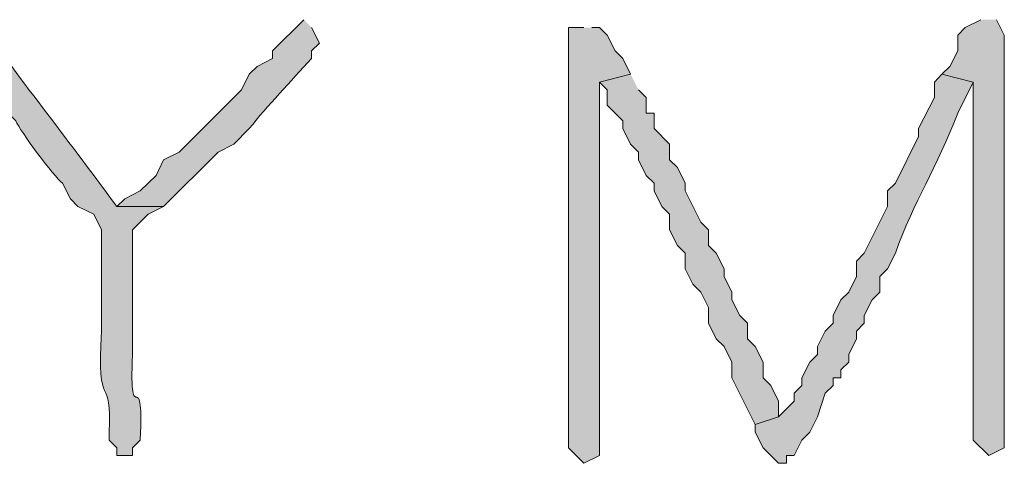
# Model space of a CAD drawing. Units: inches. Extents: x -61 to 673, y 118 to 672.
# Drawn here: x 400 to 407, y 139 to 143 of the extents above; entities that cross this region are included whole.
import ezdxf

# ---------------------------------------------------------------- set-up
doc = ezdxf.new("R2010")
doc.units = ezdxf.units.IN
doc.header["$MEASUREMENT"] = 0
doc.layers.add('Layer 1', color=7, linetype='Continuous')

msp = doc.modelspace()

# ---------------------------------------------------------------- hatches: boundary and pattern name
at = {"layer": 'Layer 1', "true_color": 0xffffff}
h = msp.add_hatch(color=7, dxfattribs=at)
edge = h.paths.add_edge_path()
edge.add_spline(control_points=[(399.4492, 142.6104), (399.4492, 142.6104), (399.3301, 142.6104), (399.3301, 142.6104), (399.3301, 142.6104), (399.3301, 142.4297), (399.3301, 142.4297), (399.5312, 142.2422), (399.3555, 142.2344), (399.6895, 141.9502), (399.6895, 141.9502), (399.8105, 141.8301), (399.8105, 141.8301), (399.8418, 141.7529), (400.1055, 141.3984), (400.1699, 141.3506), (400.1699, 141.3506), (400.2305, 141.2305), (400.2305, 141.2305), (400.2305, 141.2305), (400.2891, 141.1699), (400.2891, 141.1699), (400.2891, 141.1699), (400.4102, 141.1104), (400.4102, 141.1104), (400.4102, 141.1104), (400.4707, 140.9902), (400.4707, 140.9902), (400.4707, 140.8105), (400.4707, 140.6299), (400.4707, 140.4502), (400.4707, 140.4502), (400.4707, 140.21), (400.4707, 140.21), (400.4297, 139.5605), (400.5547, 139.8955), (400.5293, 139.4297), (400.5293, 139.4297), (400.5293, 139.3701), (400.5293, 139.3701), (400.5293, 139.3701), (400.5898, 139.3105), (400.5898, 139.3105), (400.5898, 139.3105), (400.5898, 139.25), (400.5898, 139.25), (400.5898, 139.25), (400.709, 139.25), (400.709, 139.25), (400.709, 139.25), (400.709, 139.3105), (400.709, 139.3105), (400.709, 139.3105), (400.7695, 139.3701), (400.7695, 139.3701), (400.7949, 140.0166), (400.6836, 139.3848), (400.709, 140.0303), (400.709, 140.0303), (400.709, 140.9902), (400.709, 140.9902), (400.709, 140.9902), (400.8301, 141.1104), (400.8301, 141.1104), (400.8301, 141.1104), (400.9492, 141.1699), (400.9492, 141.1699), (400.9492, 141.1699), (400.5898, 141.1699), (400.5898, 141.1699), (400.2344, 141.6514), (399.8652, 142.125), (399.5098, 142.6104), (399.5098, 142.6104), (399.4492, 142.6104), (399.4492, 142.6104)], knot_values=[0, 0, 0, 0, 1, 1, 1, 2, 2, 2, 3, 3, 3, 4, 4, 4, 5, 5, 5, 6, 6, 6, 7, 7, 7, 8, 8, 8, 9, 9, 9, 10, 10, 10, 11, 11, 11, 12, 12, 12, 13, 13, 13, 14, 14, 14, 15, 15, 15, 16, 16, 16, 17, 17, 17, 18, 18, 18, 19, 19, 19, 20, 20, 20, 21, 21, 21, 22, 22, 22, 23, 23, 23, 24, 24, 24, 25, 25, 25, 25], degree=3, periodic=0)
edge.add_line((399.4492, 142.6104), (399.4492, 142.6104))
h = msp.add_hatch(color=7, dxfattribs=at)
edge = h.paths.add_edge_path()
edge.add_spline(control_points=[(402.0293, 142.6104), (402.0293, 142.6104), (401.7891, 142.3701), (401.7891, 142.3701), (401.7891, 142.3701), (401.7891, 142.3105), (401.7891, 142.3105), (401.7891, 142.3105), (401.6699, 142.25), (401.6699, 142.25), (401.6699, 142.25), (401.6094, 142.1904), (401.6094, 142.1904), (401.6094, 142.1904), (401.5488, 142.0703), (401.5488, 142.0703), (401.5488, 142.0703), (401.0703, 141.5898), (401.0703, 141.5898), (401.0703, 141.5898), (400.9492, 141.5303), (400.9492, 141.5303), (400.9492, 141.5303), (400.8906, 141.4102), (400.8906, 141.4102), (400.8906, 141.4102), (400.7695, 141.29), (400.7695, 141.29), (400.7695, 141.29), (400.6504, 141.2305), (400.6504, 141.2305), (400.6504, 141.2305), (400.5898, 141.1699), (400.5898, 141.1699), (400.5898, 141.1699), (400.9492, 141.1699), (400.9492, 141.1699), (400.9492, 141.1699), (401.3691, 141.5898), (401.3691, 141.5898), (401.3691, 141.5898), (401.4902, 141.6504), (401.4902, 141.6504), (401.4902, 141.6504), (401.6094, 141.7705), (401.6094, 141.7705), (401.75, 141.9463), (401.9277, 142.1338), (402.0898, 142.3105), (402.0898, 142.3105), (402.0898, 142.3701), (402.0898, 142.3701), (402.0898, 142.3701), (402.1504, 142.4297), (402.1504, 142.4297), (402.1504, 142.4297), (402.0898, 142.5498), (402.0898, 142.5498)], knot_values=[0, 0, 0, 0, 1, 1, 1, 2, 2, 2, 3, 3, 3, 4, 4, 4, 5, 5, 5, 6, 6, 6, 7, 7, 7, 8, 8, 8, 9, 9, 9, 10, 10, 10, 11, 11, 11, 12, 12, 12, 13, 13, 13, 14, 14, 14, 15, 15, 15, 16, 16, 16, 17, 17, 17, 18, 18, 18, 19, 19, 19, 19], degree=3, periodic=0)
edge.add_line((402.0898, 142.5498), (402.0293, 142.6104))
h = msp.add_hatch(color=7, dxfattribs=at)
edge = h.paths.add_edge_path()
edge.add_spline(control_points=[(404.1895, 142.5498), (404.1895, 142.5498), (404.0703, 142.5498), (404.0703, 142.5498), (404.0703, 142.5498), (404.0703, 142.4297), (404.0703, 142.4297), (404.0703, 141.9502), (404.0703, 141.4697), (404.0703, 140.9902), (404.0703, 140.9902), (404.0703, 140.8105), (404.0703, 140.8105), (404.0703, 140.3105), (404.0703, 139.8105), (404.0703, 139.3105), (404.0703, 139.3105), (404.1895, 139.1904), (404.1895, 139.1904), (404.1895, 139.1904), (404.3105, 139.25), (404.3105, 139.25), (404.3105, 139.25), (404.3105, 139.3701), (404.3105, 139.3701), (404.3105, 140.25), (404.3105, 141.1299), (404.3105, 142.0098), (404.3105, 142.0098), (404.3105, 142.1299), (404.3105, 142.1299), (404.3105, 142.1299), (404.5488, 142.1904), (404.5488, 142.1904), (404.5488, 142.1904), (404.4902, 142.3105), (404.4902, 142.3105), (404.4902, 142.3105), (404.4297, 142.3701), (404.4297, 142.3701), (404.4297, 142.3701), (404.3691, 142.4902), (404.3691, 142.4902), (404.3691, 142.4902), (404.3105, 142.5498), (404.3105, 142.5498), (404.3105, 142.5498), (404.25, 142.5498), (404.25, 142.5498)], knot_values=[0, 0, 0, 0, 1, 1, 1, 2, 2, 2, 3, 3, 3, 4, 4, 4, 5, 5, 5, 6, 6, 6, 7, 7, 7, 8, 8, 8, 9, 9, 9, 10, 10, 10, 11, 11, 11, 12, 12, 12, 13, 13, 13, 14, 14, 14, 15, 15, 15, 16, 16, 16, 16], degree=3, periodic=0)
edge.add_line((404.25, 142.5498), (404.1895, 142.5498))
for points in [[(407.25, 142.6104), (407.1289, 142.5498), (407.0703, 142.4902), (407.0703, 142.3701), (407.0098, 142.25), (406.9492, 142.1904), (407.1895, 142.1299), (407.1895, 139.3701), (407.3105, 139.25), (407.4297, 139.3105), (407.4297, 142.4902), (407.3691, 142.6104)], [(404.5488, 142.1904), (404.3105, 142.1299), (404.3691, 142.0703), (404.3691, 141.9502), (404.4297, 141.8906), (404.4902, 141.8301), (404.4902, 141.7705), (404.5488, 141.6504), (404.6094, 141.5898), (404.6094, 141.5303), (404.6699, 141.4102), (404.7305, 141.3506), (404.7305, 141.29), (404.7891, 141.1699), (404.8496, 141.1104), (404.8496, 140.9902), (404.9102, 140.8701), (404.9707, 140.8105), (404.9707, 140.6904), (405.0293, 140.5703), (405.0898, 140.5098), (405.1504, 140.3906), (405.1504, 140.2705), (405.209, 140.1504), (405.2695, 140.0898), (405.3301, 139.9697), (405.3301, 139.8506), (405.5098, 139.4902), (405.6895, 139.5498), (405.6895, 139.6699), (405.6289, 139.79), (405.5703, 139.8506), (405.5703, 139.9697), (405.5098, 140.0898), (405.4492, 140.1504), (405.4492, 140.2705), (405.3906, 140.3301), (405.3301, 140.4502), (405.3301, 140.5098), (405.2695, 140.6299), (405.2695, 140.6904), (405.209, 140.8105), (405.1504, 140.8701), (405.1504, 140.9902), (405.0898, 141.0498), (404.9707, 141.29), (404.9707, 141.3506), (404.9102, 141.4697), (404.8496, 141.5303), (404.8496, 141.6504), (404.7305, 141.7705), (404.7305, 141.8906), (404.6699, 141.8906), (404.6699, 142.0098), (404.6094, 142.0703)]]:
    msp.add_hatch(color=7, dxfattribs=at).paths.add_polyline_path(points)
h = msp.add_hatch(color=7, dxfattribs=at)
edge = h.paths.add_edge_path()
edge.add_spline(control_points=[(406.9492, 142.1904), (406.9492, 142.1904), (406.8906, 142.1299), (406.8906, 142.1299), (406.8906, 142.1299), (406.8906, 142.0098), (406.8906, 142.0098), (406.8906, 142.0098), (406.7695, 141.7705), (406.7695, 141.7705), (406.7695, 141.7705), (406.7695, 141.71), (406.7695, 141.71), (406.7695, 141.71), (406.5898, 141.3506), (406.5898, 141.3506), (406.5898, 141.3506), (406.5293, 141.29), (406.5293, 141.29), (406.5293, 141.29), (406.5293, 141.1699), (406.5293, 141.1699), (406.5293, 141.1699), (406.3496, 140.8105), (406.3496, 140.8105), (406.3496, 140.8105), (406.2891, 140.75), (406.2891, 140.75), (406.2891, 140.75), (406.2891, 140.6299), (406.2891, 140.6299), (406.2891, 140.6299), (406.2305, 140.5098), (406.2305, 140.5098), (406.2305, 140.5098), (406.1699, 140.4502), (406.1699, 140.4502), (406.1699, 140.4502), (406.1094, 140.3301), (406.1094, 140.3301), (406.1094, 140.3301), (406.1094, 140.2705), (406.1094, 140.2705), (406.1094, 140.2705), (406.0488, 140.21), (406.0488, 140.21), (406.0488, 140.21), (405.9902, 140.0898), (405.9902, 140.0898), (405.9902, 140.0898), (405.9902, 140.0303), (405.9902, 140.0303), (405.9902, 140.0303), (405.9297, 139.9697), (405.9297, 139.9697), (405.9297, 139.9697), (405.8691, 139.8506), (405.8691, 139.8506), (405.8691, 139.8506), (405.8691, 139.79), (405.8691, 139.79), (405.8691, 139.79), (405.8105, 139.7305), (405.8105, 139.7305), (405.8105, 139.7305), (405.8105, 139.6699), (405.8105, 139.6699), (405.8105, 139.6699), (405.6895, 139.5498), (405.6895, 139.5498), (405.6895, 139.5498), (405.5098, 139.4902), (405.5098, 139.4902), (405.5098, 139.4902), (405.5098, 139.4297), (405.5098, 139.4297), (405.5098, 139.4297), (405.5703, 139.3105), (405.5703, 139.3105), (405.5703, 139.3105), (405.6895, 139.1904), (405.6895, 139.1904), (405.6895, 139.1904), (405.75, 139.1904), (405.75, 139.1904), (405.75, 139.1904), (405.75, 139.25), (405.75, 139.25), (405.75, 139.25), (405.8105, 139.25), (405.8105, 139.25), (405.8105, 139.25), (405.8691, 139.3701), (405.8691, 139.3701), (405.8691, 139.3701), (405.9297, 139.4297), (405.9297, 139.4297), (405.9297, 139.4297), (405.9902, 139.5498), (405.9902, 139.5498), (405.9902, 139.5498), (406.0488, 139.7305), (406.0488, 139.7305), (406.0488, 139.7305), (406.1094, 139.79), (406.1094, 139.79), (406.1094, 139.79), (406.1094, 139.8506), (406.1094, 139.8506), (406.1094, 139.8506), (406.1699, 139.8506), (406.1699, 139.8506), (406.1699, 139.8506), (406.1699, 139.9102), (406.1699, 139.9102), (406.1699, 139.9102), (406.2305, 139.9697), (406.2305, 139.9697), (406.2305, 139.9697), (406.2305, 140.0303), (406.2305, 140.0303), (406.2305, 140.0303), (406.2891, 140.1504), (406.2891, 140.1504), (406.2891, 140.1504), (406.2891, 140.21), (406.2891, 140.21), (406.2891, 140.21), (406.3496, 140.2705), (406.3496, 140.2705), (406.3496, 140.2705), (406.3496, 140.3301), (406.3496, 140.3301), (406.3496, 140.3301), (406.4102, 140.4502), (406.4102, 140.4502), (406.4102, 140.4502), (406.4707, 140.5098), (406.4707, 140.5098), (406.4707, 140.5098), (406.4707, 140.6299), (406.4707, 140.6299), (406.4707, 140.6299), (406.5293, 140.6904), (406.5293, 140.6904), (406.5293, 140.6904), (406.5898, 140.8105), (406.5898, 140.8105), (406.7344, 141.2109), (406.9121, 141.4717), (407.0703, 141.8906), (407.0703, 141.8906), (407.1895, 142.1299), (407.1895, 142.1299)], knot_values=[0, 0, 0, 0, 1, 1, 1, 2, 2, 2, 3, 3, 3, 4, 4, 4, 5, 5, 5, 6, 6, 6, 7, 7, 7, 8, 8, 8, 9, 9, 9, 10, 10, 10, 11, 11, 11, 12, 12, 12, 13, 13, 13, 14, 14, 14, 15, 15, 15, 16, 16, 16, 17, 17, 17, 18, 18, 18, 19, 19, 19, 20, 20, 20, 21, 21, 21, 22, 22, 22, 23, 23, 23, 24, 24, 24, 25, 25, 25, 26, 26, 26, 27, 27, 27, 28, 28, 28, 29, 29, 29, 30, 30, 30, 31, 31, 31, 32, 32, 32, 33, 33, 33, 34, 34, 34, 35, 35, 35, 36, 36, 36, 37, 37, 37, 38, 38, 38, 39, 39, 39, 40, 40, 40, 41, 41, 41, 42, 42, 42, 43, 43, 43, 44, 44, 44, 45, 45, 45, 46, 46, 46, 47, 47, 47, 48, 48, 48, 49, 49, 49, 50, 50, 50, 51, 51, 51, 51], degree=3, periodic=0)
edge.add_line((407.1895, 142.1299), (406.9492, 142.1904))

# ---------------------------------------------------------------- linework, layer by layer
at = {"layer": 'Layer 1', "lineweight": 0}
for points in [[(407.25, 142.6104), (407.1289, 142.5498), (407.0703, 142.4902), (407.0703, 142.3701), (407.0098, 142.25), (406.9492, 142.1904), (407.1895, 142.1299), (407.1895, 139.3701), (407.3105, 139.25), (407.4297, 139.3105), (407.4297, 142.4902), (407.3691, 142.6104)], [(404.5488, 142.1904), (404.3105, 142.1299), (404.3691, 142.0703), (404.3691, 141.9502), (404.4297, 141.8906), (404.4902, 141.8301), (404.4902, 141.7705), (404.5488, 141.6504), (404.6094, 141.5898), (404.6094, 141.5303), (404.6699, 141.4102), (404.7305, 141.3506), (404.7305, 141.29), (404.7891, 141.1699), (404.8496, 141.1104), (404.8496, 140.9902), (404.9102, 140.8701), (404.9707, 140.8105), (404.9707, 140.6904), (405.0293, 140.5703), (405.0898, 140.5098), (405.1504, 140.3906), (405.1504, 140.2705), (405.209, 140.1504), (405.2695, 140.0898), (405.3301, 139.9697), (405.3301, 139.8506), (405.5098, 139.4902), (405.6895, 139.5498), (405.6895, 139.6699), (405.6289, 139.79), (405.5703, 139.8506), (405.5703, 139.9697), (405.5098, 140.0898), (405.4492, 140.1504), (405.4492, 140.2705), (405.3906, 140.3301), (405.3301, 140.4502), (405.3301, 140.5098), (405.2695, 140.6299), (405.2695, 140.6904), (405.209, 140.8105), (405.1504, 140.8701), (405.1504, 140.9902), (405.0898, 141.0498), (404.9707, 141.29), (404.9707, 141.3506), (404.9102, 141.4697), (404.8496, 141.5303), (404.8496, 141.6504), (404.7305, 141.7705), (404.7305, 141.8906), (404.6699, 141.8906), (404.6699, 142.0098), (404.6094, 142.0703)]]:
    msp.add_lwpolyline(points, dxfattribs=at)
for points, knots in [([(399.4492, 142.6104), (399.4492, 142.6104), (399.3301, 142.6104), (399.3301, 142.6104), (399.3301, 142.6104), (399.3301, 142.4297), (399.3301, 142.4297), (399.5312, 142.2422), (399.3555, 142.2344), (399.6895, 141.9502), (399.6895, 141.9502), (399.8105, 141.8301), (399.8105, 141.8301), (399.8418, 141.7529), (400.1055, 141.3984), (400.1699, 141.3506), (400.1699, 141.3506), (400.2305, 141.2305), (400.2305, 141.2305), (400.2305, 141.2305), (400.2891, 141.1699), (400.2891, 141.1699), (400.2891, 141.1699), (400.4102, 141.1104), (400.4102, 141.1104), (400.4102, 141.1104), (400.4707, 140.9902), (400.4707, 140.9902), (400.4707, 140.8105), (400.4707, 140.6299), (400.4707, 140.4502), (400.4707, 140.4502), (400.4707, 140.21), (400.4707, 140.21), (400.4297, 139.5605), (400.5547, 139.8955), (400.5293, 139.4297), (400.5293, 139.4297), (400.5293, 139.3701), (400.5293, 139.3701), (400.5293, 139.3701), (400.5898, 139.3105), (400.5898, 139.3105), (400.5898, 139.3105), (400.5898, 139.25), (400.5898, 139.25), (400.5898, 139.25), (400.709, 139.25), (400.709, 139.25), (400.709, 139.25), (400.709, 139.3105), (400.709, 139.3105), (400.709, 139.3105), (400.7695, 139.3701), (400.7695, 139.3701), (400.7949, 140.0166), (400.6836, 139.3848), (400.709, 140.0303), (400.709, 140.0303), (400.709, 140.9902), (400.709, 140.9902), (400.709, 140.9902), (400.8301, 141.1104), (400.8301, 141.1104), (400.8301, 141.1104), (400.9492, 141.1699), (400.9492, 141.1699), (400.9492, 141.1699), (400.5898, 141.1699), (400.5898, 141.1699), (400.2344, 141.6514), (399.8652, 142.125), (399.5098, 142.6104), (399.5098, 142.6104), (399.4492, 142.6104), (399.4492, 142.6104)], [0, 0, 0, 0, 1, 1, 1, 2, 2, 2, 3, 3, 3, 4, 4, 4, 5, 5, 5, 6, 6, 6, 7, 7, 7, 8, 8, 8, 9, 9, 9, 10, 10, 10, 11, 11, 11, 12, 12, 12, 13, 13, 13, 14, 14, 14, 15, 15, 15, 16, 16, 16, 17, 17, 17, 18, 18, 18, 19, 19, 19, 20, 20, 20, 21, 21, 21, 22, 22, 22, 23, 23, 23, 24, 24, 24, 25, 25, 25, 25]), ([(402.0293, 142.6104), (402.0293, 142.6104), (401.7891, 142.3701), (401.7891, 142.3701), (401.7891, 142.3701), (401.7891, 142.3105), (401.7891, 142.3105), (401.7891, 142.3105), (401.6699, 142.25), (401.6699, 142.25), (401.6699, 142.25), (401.6094, 142.1904), (401.6094, 142.1904), (401.6094, 142.1904), (401.5488, 142.0703), (401.5488, 142.0703), (401.5488, 142.0703), (401.0703, 141.5898), (401.0703, 141.5898), (401.0703, 141.5898), (400.9492, 141.5303), (400.9492, 141.5303), (400.9492, 141.5303), (400.8906, 141.4102), (400.8906, 141.4102), (400.8906, 141.4102), (400.7695, 141.29), (400.7695, 141.29), (400.7695, 141.29), (400.6504, 141.2305), (400.6504, 141.2305), (400.6504, 141.2305), (400.5898, 141.1699), (400.5898, 141.1699), (400.5898, 141.1699), (400.9492, 141.1699), (400.9492, 141.1699), (400.9492, 141.1699), (401.3691, 141.5898), (401.3691, 141.5898), (401.3691, 141.5898), (401.4902, 141.6504), (401.4902, 141.6504), (401.4902, 141.6504), (401.6094, 141.7705), (401.6094, 141.7705), (401.75, 141.9463), (401.9277, 142.1338), (402.0898, 142.3105), (402.0898, 142.3105), (402.0898, 142.3701), (402.0898, 142.3701), (402.0898, 142.3701), (402.1504, 142.4297), (402.1504, 142.4297), (402.1504, 142.4297), (402.0898, 142.5498), (402.0898, 142.5498)], [0, 0, 0, 0, 1, 1, 1, 2, 2, 2, 3, 3, 3, 4, 4, 4, 5, 5, 5, 6, 6, 6, 7, 7, 7, 8, 8, 8, 9, 9, 9, 10, 10, 10, 11, 11, 11, 12, 12, 12, 13, 13, 13, 14, 14, 14, 15, 15, 15, 16, 16, 16, 17, 17, 17, 18, 18, 18, 19, 19, 19, 19]), ([(404.1895, 142.5498), (404.1895, 142.5498), (404.0703, 142.5498), (404.0703, 142.5498), (404.0703, 142.5498), (404.0703, 142.4297), (404.0703, 142.4297), (404.0703, 141.9502), (404.0703, 141.4697), (404.0703, 140.9902), (404.0703, 140.9902), (404.0703, 140.8105), (404.0703, 140.8105), (404.0703, 140.3105), (404.0703, 139.8105), (404.0703, 139.3105), (404.0703, 139.3105), (404.1895, 139.1904), (404.1895, 139.1904), (404.1895, 139.1904), (404.3105, 139.25), (404.3105, 139.25), (404.3105, 139.25), (404.3105, 139.3701), (404.3105, 139.3701), (404.3105, 140.25), (404.3105, 141.1299), (404.3105, 142.0098), (404.3105, 142.0098), (404.3105, 142.1299), (404.3105, 142.1299), (404.3105, 142.1299), (404.5488, 142.1904), (404.5488, 142.1904), (404.5488, 142.1904), (404.4902, 142.3105), (404.4902, 142.3105), (404.4902, 142.3105), (404.4297, 142.3701), (404.4297, 142.3701), (404.4297, 142.3701), (404.3691, 142.4902), (404.3691, 142.4902), (404.3691, 142.4902), (404.3105, 142.5498), (404.3105, 142.5498), (404.3105, 142.5498), (404.25, 142.5498), (404.25, 142.5498)], [0, 0, 0, 0, 1, 1, 1, 2, 2, 2, 3, 3, 3, 4, 4, 4, 5, 5, 5, 6, 6, 6, 7, 7, 7, 8, 8, 8, 9, 9, 9, 10, 10, 10, 11, 11, 11, 12, 12, 12, 13, 13, 13, 14, 14, 14, 15, 15, 15, 16, 16, 16, 16]), ([(406.9492, 142.1904), (406.9492, 142.1904), (406.8906, 142.1299), (406.8906, 142.1299), (406.8906, 142.1299), (406.8906, 142.0098), (406.8906, 142.0098), (406.8906, 142.0098), (406.7695, 141.7705), (406.7695, 141.7705), (406.7695, 141.7705), (406.7695, 141.71), (406.7695, 141.71), (406.7695, 141.71), (406.5898, 141.3506), (406.5898, 141.3506), (406.5898, 141.3506), (406.5293, 141.29), (406.5293, 141.29), (406.5293, 141.29), (406.5293, 141.1699), (406.5293, 141.1699), (406.5293, 141.1699), (406.3496, 140.8105), (406.3496, 140.8105), (406.3496, 140.8105), (406.2891, 140.75), (406.2891, 140.75), (406.2891, 140.75), (406.2891, 140.6299), (406.2891, 140.6299), (406.2891, 140.6299), (406.2305, 140.5098), (406.2305, 140.5098), (406.2305, 140.5098), (406.1699, 140.4502), (406.1699, 140.4502), (406.1699, 140.4502), (406.1094, 140.3301), (406.1094, 140.3301), (406.1094, 140.3301), (406.1094, 140.2705), (406.1094, 140.2705), (406.1094, 140.2705), (406.0488, 140.21), (406.0488, 140.21), (406.0488, 140.21), (405.9902, 140.0898), (405.9902, 140.0898), (405.9902, 140.0898), (405.9902, 140.0303), (405.9902, 140.0303), (405.9902, 140.0303), (405.9297, 139.9697), (405.9297, 139.9697), (405.9297, 139.9697), (405.8691, 139.8506), (405.8691, 139.8506), (405.8691, 139.8506), (405.8691, 139.79), (405.8691, 139.79), (405.8691, 139.79), (405.8105, 139.7305), (405.8105, 139.7305), (405.8105, 139.7305), (405.8105, 139.6699), (405.8105, 139.6699), (405.8105, 139.6699), (405.6895, 139.5498), (405.6895, 139.5498), (405.6895, 139.5498), (405.5098, 139.4902), (405.5098, 139.4902), (405.5098, 139.4902), (405.5098, 139.4297), (405.5098, 139.4297), (405.5098, 139.4297), (405.5703, 139.3105), (405.5703, 139.3105), (405.5703, 139.3105), (405.6895, 139.1904), (405.6895, 139.1904), (405.6895, 139.1904), (405.75, 139.1904), (405.75, 139.1904), (405.75, 139.1904), (405.75, 139.25), (405.75, 139.25), (405.75, 139.25), (405.8105, 139.25), (405.8105, 139.25), (405.8105, 139.25), (405.8691, 139.3701), (405.8691, 139.3701), (405.8691, 139.3701), (405.9297, 139.4297), (405.9297, 139.4297), (405.9297, 139.4297), (405.9902, 139.5498), (405.9902, 139.5498), (405.9902, 139.5498), (406.0488, 139.7305), (406.0488, 139.7305), (406.0488, 139.7305), (406.1094, 139.79), (406.1094, 139.79), (406.1094, 139.79), (406.1094, 139.8506), (406.1094, 139.8506), (406.1094, 139.8506), (406.1699, 139.8506), (406.1699, 139.8506), (406.1699, 139.8506), (406.1699, 139.9102), (406.1699, 139.9102), (406.1699, 139.9102), (406.2305, 139.9697), (406.2305, 139.9697), (406.2305, 139.9697), (406.2305, 140.0303), (406.2305, 140.0303), (406.2305, 140.0303), (406.2891, 140.1504), (406.2891, 140.1504), (406.2891, 140.1504), (406.2891, 140.21), (406.2891, 140.21), (406.2891, 140.21), (406.3496, 140.2705), (406.3496, 140.2705), (406.3496, 140.2705), (406.3496, 140.3301), (406.3496, 140.3301), (406.3496, 140.3301), (406.4102, 140.4502), (406.4102, 140.4502), (406.4102, 140.4502), (406.4707, 140.5098), (406.4707, 140.5098), (406.4707, 140.5098), (406.4707, 140.6299), (406.4707, 140.6299), (406.4707, 140.6299), (406.5293, 140.6904), (406.5293, 140.6904), (406.5293, 140.6904), (406.5898, 140.8105), (406.5898, 140.8105), (406.7344, 141.2109), (406.9121, 141.4717), (407.0703, 141.8906), (407.0703, 141.8906), (407.1895, 142.1299), (407.1895, 142.1299)], [0, 0, 0, 0, 1, 1, 1, 2, 2, 2, 3, 3, 3, 4, 4, 4, 5, 5, 5, 6, 6, 6, 7, 7, 7, 8, 8, 8, 9, 9, 9, 10, 10, 10, 11, 11, 11, 12, 12, 12, 13, 13, 13, 14, 14, 14, 15, 15, 15, 16, 16, 16, 17, 17, 17, 18, 18, 18, 19, 19, 19, 20, 20, 20, 21, 21, 21, 22, 22, 22, 23, 23, 23, 24, 24, 24, 25, 25, 25, 26, 26, 26, 27, 27, 27, 28, 28, 28, 29, 29, 29, 30, 30, 30, 31, 31, 31, 32, 32, 32, 33, 33, 33, 34, 34, 34, 35, 35, 35, 36, 36, 36, 37, 37, 37, 38, 38, 38, 39, 39, 39, 40, 40, 40, 41, 41, 41, 42, 42, 42, 43, 43, 43, 44, 44, 44, 45, 45, 45, 46, 46, 46, 47, 47, 47, 48, 48, 48, 49, 49, 49, 50, 50, 50, 51, 51, 51, 51])]:
    msp.add_open_spline(points, degree=3, knots=knots, dxfattribs=at)

doc.saveas('drawing.dxf')
